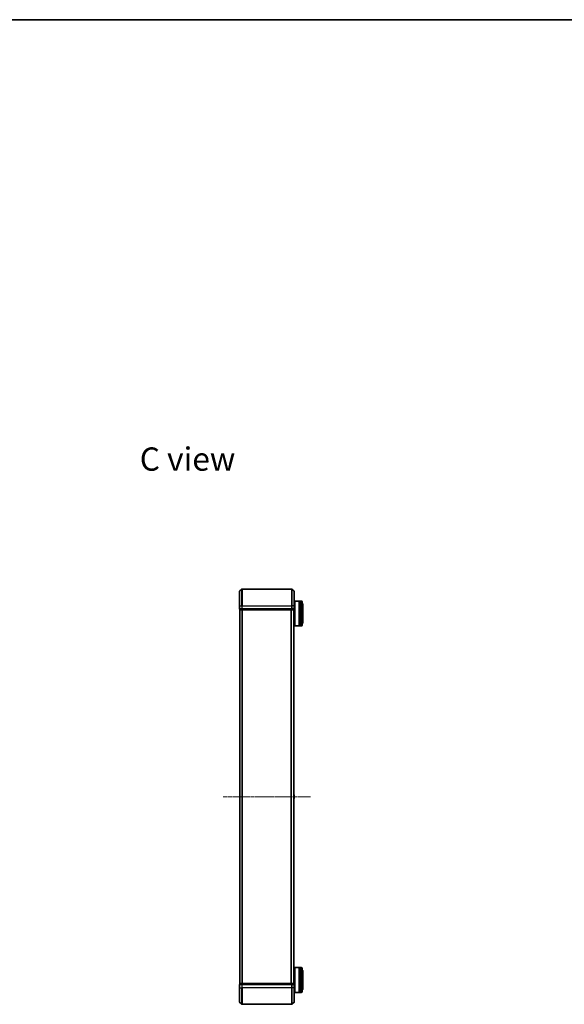
# Model space of a CAD drawing. Units: millimetres. Extents: x 10 to 9704, y 5 to 2253.
# Drawn here: x 1939 to 2596, y 1067 to 2253 of the extents above; entities that cross this region are included whole.
import ezdxf

# ---------------------------------------------------------------- set-up
doc = ezdxf.new("R2010")
doc.units = ezdxf.units.MM
doc.header["$LTSCALE"] = 0.666667
doc.linetypes.add('CHAIN', pattern=[0.3543, 0.2362, -0.0295, 0.0591, -0.0295])
for name, color, linetype, lineweight in [('Border (ISO)', 7, 'Continuous', 35), ('Symbol (ISO)', 7, 'Continuous', 18), ('Visible (ISO)', 7, 'Continuous', 35), ('Visible Narrow (ISO)', 7, 'Continuous', 25)]:
    doc.layers.add(name, color=color, linetype=linetype, lineweight=lineweight)
doc.layers.add('Centerline (ISO)', color=7, linetype='Continuous', lineweight=18, true_color=0x80ffff)
doc.styles.add('Note Text (TK)', font='MS PGothic.ttf')

# ---------------------------------------------------------------- blocks, each defined once
blk = doc.blocks.new('図面枠 tk図枠')
at = {"layer": 'Border (ISO)'}
blk.add_line((14.5, 289), (405.5, 289), dxfattribs=at)

msp = doc.modelspace()

# ---------------------------------------------------------------- linework, layer by layer
at = {"layer": 'Centerline (ISO)', "linetype": 'CHAIN', "ltscale": 23.990969}
msp.add_line((2184.56332, 1317.43333), (2289.56332, 1317.43333), dxfattribs=at)
at = {"layer": 'Visible (ISO)'}
for p, q in [((2204.17126, 1565.02328), (2206.97988, 1567.3638)), ((2266.9547, 1567.43333), (2207.17193, 1567.43333)), ((2269.95537, 1565.02328), (2267.14676, 1567.3638)), ((2204.06332, 1547.43333), (2204.06332, 1564.79282)), ((2270.06332, 1564.79282), (2270.06332, 1547.43333)), ((2204.06332, 1547.43333), (2204.06332, 1543.73333)), ((2204.36332, 1543.43333), (2204.36332, 1542.73333)), ((2204.36332, 1543.43333), (2207.17193, 1543.43333)), ((2204.66332, 1542.43333), (2204.56332, 1542.43333)), ((2204.56332, 1092.43333), (2204.56332, 1542.43333)), ((2204.66332, 1542.43333), (2207.35296, 1542.43333)), ((2207.17193, 1543.43333), (2266.9547, 1543.43333)), ((2207.35296, 1542.43333), (2266.77368, 1542.43333)), ((2266.77368, 1542.43333), (2269.46332, 1542.43333)), ((2266.9547, 1543.43333), (2269.76332, 1543.43333)), ((2269.56332, 1542.43333), (2269.46332, 1542.43333)), ((2269.56332, 1092.43333), (2269.56332, 1542.43333)), ((2269.76332, 1542.73333), (2269.76332, 1543.43333)), ((2270.06332, 1550.13333), (2270.56332, 1550.13333)), ((2270.06332, 1543.73333), (2270.06332, 1547.43333)), ((2270.56332, 1552.93333), (2270.76332, 1553.13333)), ((2270.56332, 1523.33333), (2270.56332, 1552.93333)), ((2270.76332, 1553.13333), (2270.76332, 1523.13333)), ((2270.76332, 1553.13333), (2275.96332, 1553.13333)), ((2275.96332, 1553.13333), (2275.96332, 1523.13333)), ((2276.26332, 1552.93333), (2275.96332, 1552.93333)), ((2276.26332, 1523.13333), (2276.26332, 1553.13333)), ((2276.26332, 1553.13333), (2277.26332, 1553.13333)), ((2277.26332, 1553.13333), (2277.26332, 1523.13333)), ((2277.56332, 1552.93333), (2277.26332, 1552.93333)), ((2277.56332, 1523.13333), (2277.56332, 1553.13333)), ((2277.56332, 1553.13333), (2278.56332, 1553.13333)), ((2279.56332, 1552.13333), (2279.56332, 1524.13333)), ((2280.56332, 1527.63333), (2280.56332, 1548.63333)), ((2269.56332, 1526.13333), (2270.56332, 1526.13333)), ((2270.56332, 1523.33333), (2270.76332, 1523.13333)), ((2270.76332, 1523.13333), (2275.96332, 1523.13333)), ((2276.26332, 1523.33333), (2275.96332, 1523.33333)), ((2276.26332, 1523.13333), (2277.26332, 1523.13333)), ((2277.56332, 1523.33333), (2277.26332, 1523.33333)), ((2277.56332, 1523.13333), (2278.56332, 1523.13333)), ((2204.36332, 1319.57479), (2204.36332, 1315.29187)), ((2204.45432, 1319.74248), (2204.56332, 1319.81333)), ((2269.67231, 1319.74248), (2269.56332, 1319.81333)), ((2269.76332, 1315.29187), (2269.76332, 1319.57479)), ((2204.45432, 1315.12418), (2204.56332, 1315.05333)), ((2269.67231, 1315.12418), (2269.56332, 1315.05333)), ((2269.56332, 1108.73333), (2270.56332, 1108.73333)), ((2270.56332, 1111.53333), (2270.76332, 1111.73333)), ((2270.56332, 1081.93333), (2270.56332, 1111.53333)), ((2270.76332, 1111.73333), (2270.76332, 1081.73333)), ((2270.76332, 1111.73333), (2275.96332, 1111.73333)), ((2275.96332, 1111.73333), (2275.96332, 1081.73333)), ((2276.26332, 1111.53333), (2275.96332, 1111.53333)), ((2276.26332, 1081.73333), (2276.26332, 1111.73333)), ((2276.26332, 1111.73333), (2277.26332, 1111.73333)), ((2277.26332, 1111.73333), (2277.26332, 1081.73333)), ((2277.56332, 1111.53333), (2277.26332, 1111.53333)), ((2277.56332, 1081.73333), (2277.56332, 1111.73333)), ((2277.56332, 1111.73333), (2278.56332, 1111.73333)), ((2279.56332, 1110.73333), (2279.56332, 1082.73333)), ((2280.56332, 1086.23333), (2280.56332, 1107.23333)), ((2204.06332, 1091.13333), (2204.06332, 1087.43333)), ((2204.36332, 1092.13333), (2204.36332, 1091.43333)), ((2207.17193, 1091.43333), (2204.36332, 1091.43333)), ((2204.56332, 1092.43333), (2204.66332, 1092.43333)), ((2207.35296, 1092.43333), (2204.66332, 1092.43333)), ((2266.9547, 1091.43333), (2207.17193, 1091.43333)), ((2266.77368, 1092.43333), (2207.35296, 1092.43333)), ((2269.46332, 1092.43333), (2266.77368, 1092.43333)), ((2269.76332, 1091.43333), (2266.9547, 1091.43333)), ((2269.46332, 1092.43333), (2269.56332, 1092.43333)), ((2269.76332, 1091.43333), (2269.76332, 1092.13333)), ((2270.06332, 1087.43333), (2270.06332, 1091.13333)), ((2204.06332, 1070.07384), (2204.06332, 1087.43333)), ((2270.06332, 1087.43333), (2270.06332, 1070.07384)), ((2270.06332, 1084.73333), (2270.56332, 1084.73333)), ((2270.56332, 1081.93333), (2270.76332, 1081.73333)), ((2270.76332, 1081.73333), (2275.96332, 1081.73333)), ((2276.26332, 1081.93333), (2275.96332, 1081.93333)), ((2276.26332, 1081.73333), (2277.26332, 1081.73333)), ((2277.56332, 1081.93333), (2277.26332, 1081.93333)), ((2277.56332, 1081.73333), (2278.56332, 1081.73333)), ((2204.17126, 1069.84338), (2206.97988, 1067.50286)), ((2207.17193, 1067.43333), (2266.9547, 1067.43333)), ((2269.95537, 1069.84338), (2267.14676, 1067.50286))]:
    msp.add_line(p, q, dxfattribs=at)
for centre, radius, start, end in [((2207.17193, 1567.13333), 0.3, 90, 129.80557109), ((2266.9547, 1567.13333), 0.3, 50.19442891, 90), ((2204.36332, 1564.79282), 0.3, 129.80557109, 180), ((2269.76332, 1564.79282), 0.3, 0, 50.19442891), ((2204.36332, 1543.73333), 0.3, 180, 270), ((2204.66332, 1542.73333), 0.3, 180, 270), ((2269.46332, 1542.73333), 0.3, 270, 0), ((2269.76332, 1543.73333), 0.3, 270, 0), ((2278.56332, 1552.13333), 1, 0, 90), ((2278.56332, 1548.63333), 2, 0, 60), ((2278.56332, 1524.13333), 1, 270, 0), ((2278.56332, 1527.63333), 2, 300, 0), ((2204.56332, 1319.57479), 0.2, 123.02386756, 180), ((2269.56332, 1319.57479), 0.2, 0, 56.97613244), ((2204.56332, 1315.29187), 0.2, 180, 236.97613244), ((2269.56332, 1315.29187), 0.2, 303.02386756, 0), ((2278.56332, 1110.73333), 1, 0, 90), ((2278.56332, 1107.23333), 2, 0, 60), ((2204.36332, 1091.13333), 0.3, 90, 180), ((2204.66332, 1092.13333), 0.3, 90, 180), ((2269.46332, 1092.13333), 0.3, 0, 90), ((2269.76332, 1091.13333), 0.3, 0, 90), ((2278.56332, 1082.73333), 1, 270, 0), ((2278.56332, 1086.23333), 2, 300, 0), ((2204.36332, 1070.07384), 0.3, 180, 230.19442891), ((2207.17193, 1067.73333), 0.3, 230.19442891, 270), ((2266.9547, 1067.73333), 0.3, 270, 309.80557109), ((2269.76332, 1070.07384), 0.3, 309.80557109, 0)]:
    msp.add_arc(centre, radius, start, end, dxfattribs=at)
for points, knots in [([(2204.36333, 1317.82269), (2204.36332, 1317.82283), (2204.36332, 1317.82298), (2204.36332, 1317.82334), (2204.36332, 1317.82356), (2204.36332, 1317.82378)], [-0.00023059907607, -0.00023059907607, -0.00023059907607, -0.00023059907607, 0, 0, 0.00033832944661, 0.00033832944661, 0.00033832944661, 0.00033832944661]), ([(2204.36332, 1317.82269), (2204.36332, 1317.82262), (2204.36332, 1317.82255), (2204.36333, 1317.82217), (2204.36333, 1317.82187), (2204.36334, 1317.82156)], [-0.00005424965687, -0.00005424965687, -0.00005424965687, -0.00005424965687, 0, 0, 0.00024151791395, 0.00024151791395, 0.00024151791395, 0.00024151791395]), ([(2269.76332, 1319.45605), (2269.76332, 1319.45512), (2269.76331, 1319.45418), (2269.7633, 1319.45258), (2269.7633, 1319.45191), (2269.76329, 1319.45124)], [-0.00033832944661, -0.00033832944661, -0.00033832944661, -0.00033832944661, 0, 0, 0.00024151791395, 0.00024151791395, 0.00024151791395, 0.00024151791395]), ([(2269.76331, 1317.04397), (2269.76331, 1317.04404), (2269.76331, 1317.04411), (2269.7633, 1317.04449), (2269.7633, 1317.04479), (2269.76329, 1317.0451)], [-0.00005424965687, -0.00005424965687, -0.00005424965687, -0.00005424965687, 0, 0, 0.00024151791395, 0.00024151791395, 0.00024151791395, 0.00024151791395]), ([(2269.7633, 1319.45086), (2269.76331, 1319.45156), (2269.76331, 1319.45226), (2269.76331, 1319.454), (2269.76332, 1319.45502), (2269.76332, 1319.45605)], [-0.00023059907607, -0.00023059907607, -0.00023059907607, -0.00023059907607, 0, 0, 0.00033832944661, 0.00033832944661, 0.00033832944661, 0.00033832944661]), ([(2269.7633, 1317.04397), (2269.76331, 1317.04383), (2269.76331, 1317.04368), (2269.76331, 1317.04332), (2269.76332, 1317.0431), (2269.76332, 1317.04288)], [-0.00023059907607, -0.00023059907607, -0.00023059907607, -0.00023059907607, 0, 0, 0.00033832944661, 0.00033832944661, 0.00033832944661, 0.00033832944661]), ([(2204.36333, 1315.4158), (2204.36332, 1315.4151), (2204.36332, 1315.4144), (2204.36332, 1315.41266), (2204.36332, 1315.41164), (2204.36332, 1315.41061)], [-0.00023059907607, -0.00023059907607, -0.00023059907607, -0.00023059907607, 0, 0, 0.00033832944661, 0.00033832944661, 0.00033832944661, 0.00033832944661]), ([(2204.36332, 1315.41061), (2204.36332, 1315.41154), (2204.36332, 1315.41248), (2204.36333, 1315.41408), (2204.36333, 1315.41475), (2204.36334, 1315.41542)], [-0.00033832944661, -0.00033832944661, -0.00033832944661, -0.00033832944661, 0, 0, 0.00024151791395, 0.00024151791395, 0.00024151791395, 0.00024151791395])]:
    msp.add_open_spline(points, degree=3, knots=knots, dxfattribs=at)
at = {"layer": 'Visible Narrow (ISO)'}
for p, q in [((2206.97988, 1547.43333), (2206.97988, 1567.3638)), ((2207.17193, 1567.43333), (2207.17193, 1547.43333)), ((2266.9547, 1547.43333), (2266.9547, 1567.43333)), ((2267.14676, 1567.3638), (2267.14676, 1547.43333)), ((2204.17126, 1565.02328), (2204.17126, 1547.43333)), ((2269.95537, 1547.43333), (2269.95537, 1565.02328)), ((2204.17126, 1547.43333), (2204.06332, 1547.43333)), ((2204.06332, 1543.73333), (2204.17126, 1543.73333)), ((2204.17126, 1543.73333), (2204.17126, 1547.43333)), ((2204.17126, 1547.43333), (2206.97988, 1547.43333)), ((2206.97988, 1543.73333), (2204.17126, 1543.73333)), ((2204.36332, 1542.73333), (2204.47126, 1542.73333)), ((2204.47126, 1542.73333), (2204.47126, 1543.43333)), ((2207.1609, 1542.73333), (2204.47126, 1542.73333)), ((2204.67126, 1092.43333), (2204.67126, 1542.43333)), ((2206.97988, 1547.43333), (2206.97988, 1543.73333)), ((2206.97988, 1547.43333), (2207.17193, 1547.43333)), ((2206.97988, 1543.73333), (2207.17193, 1543.73333)), ((2207.1609, 1543.43333), (2207.1609, 1542.73333)), ((2207.1609, 1542.73333), (2207.35296, 1542.73333)), ((2207.17193, 1543.73333), (2207.17193, 1547.43333)), ((2207.17193, 1547.43333), (2266.9547, 1547.43333)), ((2207.17193, 1543.43333), (2207.17193, 1543.73333)), ((2266.9547, 1543.73333), (2207.17193, 1543.73333)), ((2207.35296, 1542.73333), (2207.35296, 1543.43333)), ((2266.77368, 1542.73333), (2207.35296, 1542.73333)), ((2207.35296, 1542.43333), (2207.35296, 1542.73333)), ((2207.47988, 1092.43333), (2207.47988, 1542.43333)), ((2207.67193, 1092.43333), (2207.67193, 1542.43333)), ((2266.4547, 1092.43333), (2266.4547, 1542.43333)), ((2266.64676, 1092.43333), (2266.64676, 1542.43333)), ((2266.77368, 1543.43333), (2266.77368, 1542.73333)), ((2266.77368, 1542.73333), (2266.77368, 1542.43333)), ((2266.77368, 1542.73333), (2266.96573, 1542.73333)), ((2266.9547, 1547.43333), (2266.9547, 1543.73333)), ((2267.14676, 1547.43333), (2266.9547, 1547.43333)), ((2266.9547, 1543.73333), (2266.9547, 1543.43333)), ((2266.9547, 1543.73333), (2267.14676, 1543.73333)), ((2266.96573, 1542.73333), (2266.96573, 1543.43333)), ((2269.65537, 1542.73333), (2266.96573, 1542.73333)), ((2267.14676, 1543.73333), (2267.14676, 1547.43333)), ((2269.95537, 1547.43333), (2267.14676, 1547.43333)), ((2269.95537, 1543.73333), (2267.14676, 1543.73333)), ((2269.45537, 1092.43333), (2269.45537, 1542.43333)), ((2269.65537, 1543.43333), (2269.65537, 1542.73333)), ((2269.65537, 1542.73333), (2269.76332, 1542.73333)), ((2269.95537, 1547.43333), (2269.95537, 1543.73333)), ((2269.95537, 1547.43333), (2270.06332, 1547.43333)), ((2269.95537, 1543.73333), (2270.06332, 1543.73333)), ((2278.56332, 1523.13333), (2278.56332, 1553.13333)), ((2204.45432, 1319.74248), (2204.45432, 1315.12418)), ((2269.67231, 1315.12418), (2269.67231, 1319.74248)), ((2278.56332, 1081.73333), (2278.56332, 1111.73333)), ((2204.17126, 1091.13333), (2204.06332, 1091.13333)), ((2204.17126, 1091.13333), (2206.97988, 1091.13333)), ((2204.17126, 1087.43333), (2204.17126, 1091.13333)), ((2204.47126, 1092.13333), (2204.36332, 1092.13333)), ((2204.47126, 1092.13333), (2207.1609, 1092.13333)), ((2204.47126, 1091.43333), (2204.47126, 1092.13333)), ((2207.17193, 1091.13333), (2206.97988, 1091.13333)), ((2206.97988, 1091.13333), (2206.97988, 1087.43333)), ((2207.35296, 1092.13333), (2207.1609, 1092.13333)), ((2207.1609, 1092.13333), (2207.1609, 1091.43333)), ((2207.17193, 1091.13333), (2207.17193, 1091.43333)), ((2207.17193, 1091.13333), (2266.9547, 1091.13333)), ((2207.17193, 1087.43333), (2207.17193, 1091.13333)), ((2207.35296, 1092.13333), (2207.35296, 1092.43333)), ((2207.35296, 1092.13333), (2266.77368, 1092.13333)), ((2207.35296, 1091.43333), (2207.35296, 1092.13333)), ((2266.77368, 1092.43333), (2266.77368, 1092.13333)), ((2266.96573, 1092.13333), (2266.77368, 1092.13333)), ((2266.77368, 1092.13333), (2266.77368, 1091.43333)), ((2266.9547, 1091.43333), (2266.9547, 1091.13333)), ((2267.14676, 1091.13333), (2266.9547, 1091.13333)), ((2266.9547, 1091.13333), (2266.9547, 1087.43333)), ((2266.96573, 1092.13333), (2269.65537, 1092.13333)), ((2266.96573, 1091.43333), (2266.96573, 1092.13333)), ((2267.14676, 1091.13333), (2269.95537, 1091.13333)), ((2267.14676, 1087.43333), (2267.14676, 1091.13333)), ((2269.76332, 1092.13333), (2269.65537, 1092.13333)), ((2269.65537, 1092.13333), (2269.65537, 1091.43333)), ((2270.06332, 1091.13333), (2269.95537, 1091.13333)), ((2269.95537, 1091.13333), (2269.95537, 1087.43333)), ((2204.17126, 1087.43333), (2204.06332, 1087.43333)), ((2204.17126, 1087.43333), (2206.97988, 1087.43333)), ((2204.17126, 1087.43333), (2204.17126, 1069.84338)), ((2206.97988, 1087.43333), (2207.17193, 1087.43333)), ((2206.97988, 1067.50286), (2206.97988, 1087.43333)), ((2266.9547, 1087.43333), (2207.17193, 1087.43333)), ((2207.17193, 1087.43333), (2207.17193, 1067.43333)), ((2267.14676, 1087.43333), (2266.9547, 1087.43333)), ((2266.9547, 1067.43333), (2266.9547, 1087.43333)), ((2269.95537, 1087.43333), (2267.14676, 1087.43333)), ((2267.14676, 1087.43333), (2267.14676, 1067.50286)), ((2269.95537, 1087.43333), (2270.06332, 1087.43333)), ((2269.95537, 1069.84338), (2269.95537, 1087.43333))]:
    msp.add_line(p, q, dxfattribs=at)
for centre, major_axis, start_param, end_param in [((2204.36332, 1543.73333), (0, -0.3), 4.7123889804, 6.2831853072), ((2204.66332, 1542.73333), (0, -0.3), 4.7123889804, 6.2831853072), ((2207.17193, 1543.73333), (0, -0.3), 4.7123889804, 6.2831853072), ((2207.35296, 1542.73333), (0, -0.3), 4.7123889804, 6.2831853072), ((2266.77368, 1542.73333), (0, -0.3), 0, 1.5707963268), ((2266.9547, 1543.73333), (0, -0.3), 0, 1.5707963268), ((2269.46332, 1542.73333), (0, -0.3), 0, 1.5707963268), ((2269.76332, 1543.73333), (0, -0.3), 0, 1.5707963268), ((2204.36332, 1091.13333), (0, 0.3), 0, 1.5707963268), ((2204.66332, 1092.13333), (0, 0.3), 0, 1.5707963268), ((2207.17193, 1091.13333), (0, 0.3), 0, 1.5707963268), ((2207.35296, 1092.13333), (0, 0.3), 0, 1.5707963268), ((2266.77368, 1092.13333), (0, 0.3), 4.7123889804, 6.2831853072), ((2266.9547, 1091.13333), (0, 0.3), 4.7123889804, 6.2831853072), ((2269.46332, 1092.13333), (0, 0.3), 4.7123889804, 6.2831853072), ((2269.76332, 1091.13333), (0, 0.3), 4.7123889804, 6.2831853072)]:
    msp.add_ellipse(centre, major_axis=major_axis, ratio=0.6401843997, start_param=start_param, end_param=end_param, dxfattribs=at)

# ---------------------------------------------------------------- block references
at = {"xscale": 8, "yscale": 8, "zscale": 8}
msp.add_blockref('図面枠 tk図枠', (164.33333, -58.66667), dxfattribs=at)

# ---------------------------------------------------------------- texts
at = {"layer": 'Symbol (ISO)', "color": 7, "insert": (2083.86947, 1724.14361), "char_height": 27.9999995, "width": 117.5672531, "attachment_point": 4, "line_spacing_factor": 1.5, "style": 'Note Text (TK)'}
msp.add_mtext('\\fＭＳ Ｐゴシック|b0|i0;{\\H28.0000;C view}', dxfattribs=at)

doc.saveas('drawing.dxf')
